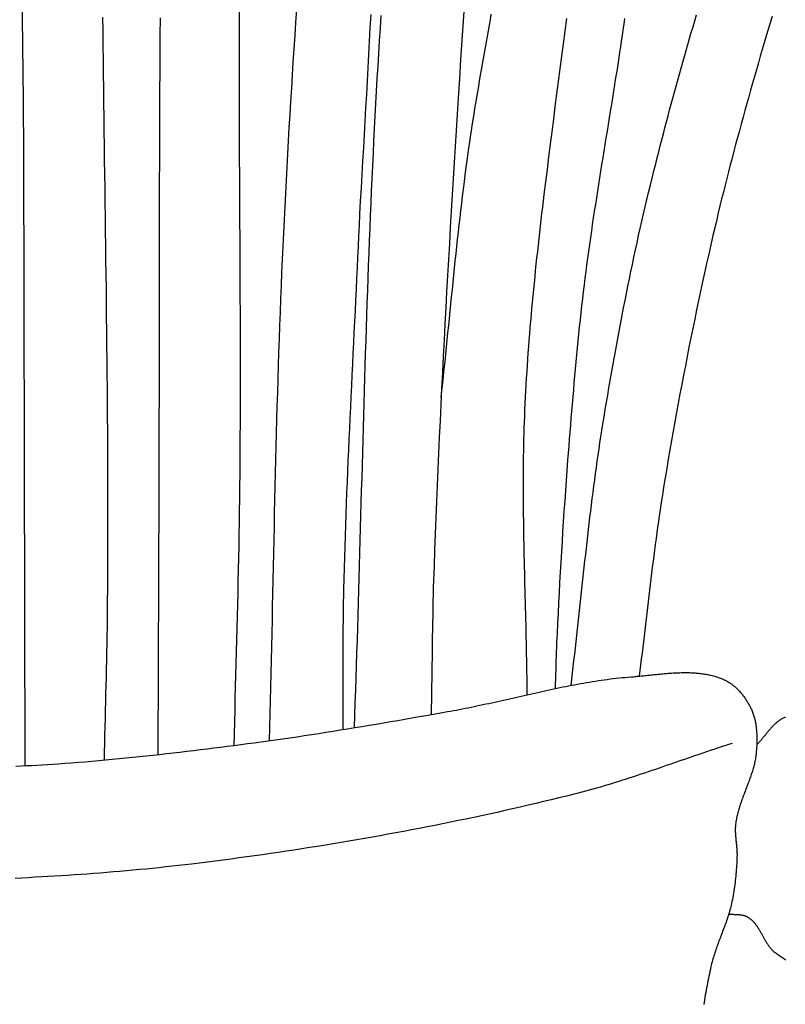
# Model space of a CAD drawing. Units: millimetres. Extents: x -395 to 256, y -254 to 303.
# Drawn here: x -206 to -180, y -63 to -29 of the extents above; entities that cross this region are included whole.
import ezdxf

# ---------------------------------------------------------------- set-up
doc = ezdxf.new("R2010")
doc.units = ezdxf.units.MM
doc.layers.add('Vector Layer 1', color=7, linetype='Continuous', lineweight=30)

msp = doc.modelspace()

# ---------------------------------------------------------------- linework, layer by layer
at = {"layer": 'Vector Layer 1', "color": 18, "lineweight": 30, "true_color": 0x000000}
for points in [[(-190.952, -28.707), (-190.996, -29.36), (-191.039, -30.014), (-191.082, -30.668), (-191.124, -31.322), (-191.166, -31.976), (-191.166, -31.976), (-191.2, -32.524), (-191.234, -33.071), (-191.268, -33.619), (-191.302, -34.166), (-191.335, -34.714), (-191.368, -35.262), (-191.4, -35.809), (-191.433, -36.357), (-191.464, -36.905), (-191.496, -37.452), (-191.527, -38), (-191.557, -38.548), (-191.587, -39.096), (-191.616, -39.644), (-191.645, -40.191), (-191.674, -40.739), (-191.702, -41.287), (-191.729, -41.835), (-191.756, -42.383), (-191.782, -42.931), (-191.807, -43.479), (-191.832, -44.027), (-191.856, -44.575), (-191.88, -45.123), (-191.902, -45.672), (-191.925, -46.22), (-191.946, -46.768), (-191.966, -47.316), (-191.986, -47.864), (-191.986, -47.864), (-191.994, -48.104), (-192.002, -48.344), (-192.009, -48.583), (-192.015, -48.823), (-192.021, -49.062), (-192.026, -49.302), (-192.031, -49.542), (-192.035, -49.781), (-192.039, -50.021), (-192.043, -50.261), (-192.047, -50.501), (-192.051, -50.74), (-192.054, -50.98), (-192.057, -51.22), (-192.061, -51.459), (-192.064, -51.699), (-192.068, -51.939), (-192.071, -52.179), (-192.075, -52.418), (-192.079, -52.658), (-192.084, -52.898)], [(-205.959, -29.017), (-205.954, -29.482), (-205.948, -29.947), (-205.943, -30.411), (-205.938, -30.876), (-205.933, -31.341), (-205.928, -31.805), (-205.924, -32.27), (-205.92, -32.735), (-205.916, -33.199), (-205.912, -33.664), (-205.912, -33.664), (-205.871, -54.633)], [(-198.592, -28.996), (-198.594, -29.421), (-198.596, -29.846), (-198.597, -30.272), (-198.598, -30.697), (-198.598, -31.123), (-198.598, -31.548), (-198.598, -31.974), (-198.597, -32.399), (-198.596, -32.825), (-198.595, -33.25), (-198.594, -33.676), (-198.592, -34.101), (-198.59, -34.527), (-198.588, -34.952), (-198.586, -35.378), (-198.584, -35.803), (-198.582, -36.228), (-198.579, -36.654), (-198.577, -37.079), (-198.575, -37.505), (-198.573, -37.93), (-198.571, -38.356), (-198.569, -38.781), (-198.568, -39.207), (-198.566, -39.632), (-198.565, -40.058), (-198.564, -40.483), (-198.564, -40.909), (-198.564, -41.334), (-198.564, -41.76), (-198.564, -42.185), (-198.565, -42.611), (-198.567, -43.036), (-198.569, -43.462), (-198.571, -43.887), (-198.574, -44.312), (-198.578, -44.738), (-198.582, -45.163), (-198.587, -45.589), (-198.587, -45.589), (-198.592, -45.987), (-198.598, -46.385), (-198.605, -46.783), (-198.612, -47.181), (-198.62, -47.579), (-198.628, -47.977), (-198.637, -48.375), (-198.646, -48.773), (-198.656, -49.17), (-198.666, -49.568), (-198.676, -49.966), (-198.686, -50.364), (-198.696, -50.762), (-198.707, -51.16), (-198.717, -51.558), (-198.728, -51.956), (-198.738, -52.354), (-198.748, -52.752), (-198.758, -53.15), (-198.767, -53.548), (-198.777, -53.946)], [(-203.23, -29.227), (-203.225, -29.712), (-203.219, -30.196), (-203.214, -30.681), (-203.208, -31.165), (-203.202, -31.65), (-203.196, -32.134), (-203.19, -32.619), (-203.184, -33.103), (-203.177, -33.588), (-203.171, -34.072), (-203.165, -34.557), (-203.158, -35.041), (-203.152, -35.526), (-203.145, -36.01), (-203.139, -36.495), (-203.133, -36.98), (-203.126, -37.464), (-203.12, -37.949), (-203.114, -38.433), (-203.109, -38.918), (-203.103, -39.402), (-203.098, -39.887), (-203.093, -40.371), (-203.088, -40.856), (-203.083, -41.34), (-203.079, -41.825), (-203.075, -42.309), (-203.072, -42.794), (-203.069, -43.279), (-203.066, -43.763), (-203.064, -44.248), (-203.062, -44.732), (-203.061, -45.217), (-203.06, -45.701), (-203.059, -46.186), (-203.06, -46.67), (-203.06, -47.155), (-203.062, -47.639), (-203.064, -48.124), (-203.066, -48.608), (-203.07, -49.093), (-203.07, -49.093), (-203.072, -49.374), (-203.075, -49.656), (-203.079, -49.938), (-203.084, -50.219), (-203.089, -50.501), (-203.094, -50.782), (-203.1, -51.064), (-203.106, -51.345), (-203.112, -51.627), (-203.119, -51.908), (-203.126, -52.19), (-203.133, -52.471), (-203.139, -52.753), (-203.146, -53.034), (-203.153, -53.316), (-203.16, -53.597), (-203.166, -53.879), (-203.173, -54.16), (-203.179, -54.442)], [(-201.28, -29.249), (-201.284, -29.865), (-201.288, -30.481), (-201.291, -31.096), (-201.295, -31.712), (-201.297, -32.327), (-201.299, -32.943), (-201.301, -33.558), (-201.303, -34.174), (-201.305, -34.789), (-201.306, -35.405), (-201.307, -36.021), (-201.308, -36.636), (-201.309, -37.252), (-201.31, -37.867), (-201.31, -38.483), (-201.311, -39.099), (-201.312, -39.714), (-201.313, -40.33), (-201.314, -40.945), (-201.315, -41.561), (-201.316, -42.176), (-201.317, -42.792), (-201.319, -43.408), (-201.321, -44.023), (-201.323, -44.639), (-201.326, -45.254), (-201.326, -45.254), (-201.361, -54.258)], [(-194.133, -29.141), (-194.158, -29.593), (-194.183, -30.045), (-194.208, -30.497), (-194.233, -30.949), (-194.258, -31.4), (-194.282, -31.852), (-194.307, -32.304), (-194.332, -32.756), (-194.358, -33.208), (-194.383, -33.66), (-194.409, -34.112), (-194.434, -34.564), (-194.461, -35.016), (-194.487, -35.468), (-194.514, -35.919), (-194.514, -35.919), (-194.529, -36.283), (-194.546, -36.647), (-194.562, -37.01), (-194.579, -37.374), (-194.595, -37.738), (-194.613, -38.101), (-194.63, -38.465), (-194.647, -38.829), (-194.665, -39.192), (-194.683, -39.556), (-194.701, -39.92), (-194.718, -40.283), (-194.736, -40.647), (-194.754, -41.01), (-194.772, -41.374), (-194.789, -41.738), (-194.807, -42.101), (-194.824, -42.465), (-194.841, -42.829), (-194.858, -43.192), (-194.874, -43.556), (-194.89, -43.92), (-194.906, -44.283), (-194.921, -44.647), (-194.936, -45.011), (-194.951, -45.375), (-194.965, -45.738), (-194.978, -46.102), (-194.991, -46.466), (-195.004, -46.83), (-195.016, -47.193), (-195.027, -47.557), (-195.037, -47.921), (-195.047, -48.285), (-195.056, -48.649), (-195.056, -48.649), (-195.06, -48.865), (-195.064, -49.081), (-195.068, -49.298), (-195.071, -49.514), (-195.073, -49.73), (-195.075, -49.946), (-195.076, -50.163), (-195.077, -50.379), (-195.077, -50.595), (-195.077, -50.812), (-195.077, -51.028), (-195.077, -51.244), (-195.077, -51.46), (-195.077, -51.677), (-195.076, -51.893), (-195.076, -52.109), (-195.075, -52.326), (-195.075, -52.542), (-195.075, -52.758), (-195.075, -52.975), (-195.076, -53.191), (-195.077, -53.407)], [(-187.486, -29.277), (-187.544, -29.703), (-187.602, -30.129), (-187.659, -30.556), (-187.715, -30.982), (-187.772, -31.409), (-187.827, -31.835), (-187.883, -32.262), (-187.937, -32.688), (-187.992, -33.115), (-188.046, -33.542), (-188.099, -33.969), (-188.152, -34.395), (-188.205, -34.822), (-188.257, -35.249), (-188.257, -35.249), (-188.283, -35.463), (-188.308, -35.678), (-188.334, -35.892), (-188.359, -36.106), (-188.384, -36.321), (-188.408, -36.535), (-188.433, -36.75), (-188.457, -36.964), (-188.48, -37.179), (-188.504, -37.393), (-188.527, -37.608), (-188.549, -37.823), (-188.571, -38.037), (-188.593, -38.252), (-188.614, -38.467), (-188.635, -38.682), (-188.655, -38.897), (-188.675, -39.112), (-188.694, -39.327), (-188.713, -39.542), (-188.731, -39.757), (-188.749, -39.972), (-188.766, -40.187), (-188.783, -40.402), (-188.799, -40.618), (-188.814, -40.833), (-188.828, -41.048), (-188.842, -41.263), (-188.856, -41.479), (-188.868, -41.694), (-188.88, -41.91), (-188.891, -42.125), (-188.902, -42.341), (-188.911, -42.556), (-188.92, -42.772), (-188.92, -42.772), (-188.928, -42.969), (-188.934, -43.165), (-188.94, -43.362), (-188.945, -43.559), (-188.95, -43.756), (-188.953, -43.953), (-188.956, -44.15), (-188.959, -44.347), (-188.961, -44.544), (-188.962, -44.74), (-188.963, -44.937), (-188.963, -45.134), (-188.963, -45.331), (-188.962, -45.528), (-188.961, -45.725), (-188.959, -45.922), (-188.957, -46.119), (-188.955, -46.316), (-188.952, -46.513), (-188.949, -46.71), (-188.946, -46.907), (-188.942, -47.104), (-188.938, -47.301), (-188.934, -47.498), (-188.93, -47.695), (-188.925, -47.892), (-188.92, -48.089), (-188.916, -48.286), (-188.911, -48.483), (-188.906, -48.68), (-188.901, -48.877), (-188.896, -49.074), (-188.891, -49.271), (-188.886, -49.468), (-188.881, -49.665), (-188.876, -49.862), (-188.871, -50.059), (-188.867, -50.256), (-188.862, -50.453), (-188.858, -50.65), (-188.854, -50.847), (-188.85, -51.044), (-188.846, -51.241), (-188.843, -51.438), (-188.84, -51.635), (-188.837, -51.832), (-188.835, -52.029), (-188.833, -52.226)], [(-185.519, -29.279), (-185.547, -29.469), (-185.575, -29.66), (-185.603, -29.85), (-185.632, -30.04), (-185.66, -30.23), (-185.69, -30.42), (-185.719, -30.61), (-185.719, -30.61), (-185.754, -30.837), (-185.789, -31.063), (-185.824, -31.29), (-185.86, -31.516), (-185.896, -31.743), (-185.932, -31.969), (-185.969, -32.195), (-186.005, -32.422), (-186.042, -32.648), (-186.078, -32.874), (-186.115, -33.1), (-186.152, -33.326), (-186.189, -33.553), (-186.225, -33.779), (-186.262, -34.005), (-186.298, -34.232), (-186.335, -34.458), (-186.371, -34.684), (-186.407, -34.911), (-186.442, -35.137), (-186.477, -35.363), (-186.512, -35.59), (-186.547, -35.816), (-186.581, -36.043), (-186.615, -36.27), (-186.648, -36.496), (-186.681, -36.723), (-186.713, -36.95), (-186.745, -37.177), (-186.776, -37.404), (-186.807, -37.631), (-186.837, -37.858), (-186.866, -38.085), (-186.894, -38.313), (-186.894, -38.313), (-186.923, -38.55), (-186.951, -38.788), (-186.978, -39.026), (-187.005, -39.264), (-187.031, -39.501), (-187.056, -39.739), (-187.081, -39.977), (-187.105, -40.216), (-187.128, -40.454), (-187.151, -40.692), (-187.174, -40.93), (-187.196, -41.169), (-187.218, -41.407), (-187.239, -41.645), (-187.259, -41.884), (-187.28, -42.122), (-187.3, -42.361), (-187.32, -42.599), (-187.339, -42.838), (-187.359, -43.076), (-187.378, -43.315), (-187.397, -43.553), (-187.415, -43.792), (-187.434, -44.031), (-187.452, -44.269), (-187.452, -44.269), (-187.479, -44.615), (-187.504, -44.96), (-187.529, -45.306), (-187.553, -45.651), (-187.577, -45.997), (-187.6, -46.342), (-187.622, -46.688), (-187.643, -47.034), (-187.664, -47.38), (-187.685, -47.725), (-187.704, -48.071), (-187.724, -48.417), (-187.742, -48.763), (-187.76, -49.109), (-187.778, -49.455), (-187.796, -49.801), (-187.812, -50.147), (-187.812, -50.147), (-187.82, -50.303), (-187.826, -50.458), (-187.832, -50.614), (-187.838, -50.77), (-187.843, -50.926), (-187.848, -51.081), (-187.853, -51.237), (-187.858, -51.393), (-187.863, -51.549), (-187.867, -51.704), (-187.872, -51.86), (-187.878, -52.016)], [(-180.519, -29.203), (-180.585, -29.424), (-180.65, -29.645), (-180.714, -29.866), (-180.714, -29.866), (-180.781, -30.095), (-180.848, -30.325), (-180.915, -30.555), (-180.981, -30.784), (-181.047, -31.014), (-181.113, -31.244), (-181.178, -31.474), (-181.244, -31.704), (-181.308, -31.934), (-181.373, -32.164), (-181.437, -32.395), (-181.501, -32.625), (-181.564, -32.856), (-181.627, -33.086), (-181.69, -33.317), (-181.752, -33.548), (-181.813, -33.779), (-181.874, -34.01), (-181.935, -34.241), (-181.994, -34.473), (-182.054, -34.704), (-182.112, -34.936), (-182.17, -35.168), (-182.228, -35.4), (-182.284, -35.632), (-182.34, -35.865), (-182.396, -36.097), (-182.45, -36.33), (-182.45, -36.33), (-182.523, -36.644), (-182.595, -36.958), (-182.666, -37.273), (-182.736, -37.587), (-182.806, -37.902), (-182.874, -38.217), (-182.943, -38.532), (-183.01, -38.847), (-183.076, -39.163), (-183.142, -39.478), (-183.207, -39.794), (-183.271, -40.11), (-183.335, -40.426), (-183.397, -40.742), (-183.459, -41.059), (-183.521, -41.375), (-183.581, -41.692), (-183.641, -42.009), (-183.7, -42.326), (-183.758, -42.643), (-183.816, -42.96), (-183.872, -43.277), (-183.928, -43.595), (-183.983, -43.912), (-184.038, -44.23), (-184.092, -44.548), (-184.145, -44.866), (-184.197, -45.184), (-184.197, -45.184), (-184.228, -45.377), (-184.259, -45.571), (-184.288, -45.764), (-184.317, -45.958), (-184.346, -46.152), (-184.374, -46.346), (-184.401, -46.54), (-184.428, -46.734), (-184.454, -46.928), (-184.48, -47.122), (-184.505, -47.316), (-184.53, -47.511), (-184.554, -47.705), (-184.579, -47.899), (-184.603, -48.094), (-184.626, -48.288), (-184.65, -48.483), (-184.673, -48.677), (-184.697, -48.872), (-184.72, -49.067), (-184.743, -49.261), (-184.766, -49.456), (-184.789, -49.65), (-184.812, -49.845), (-184.835, -50.04), (-184.858, -50.234), (-184.882, -50.429), (-184.905, -50.623), (-184.929, -50.818), (-184.953, -51.012), (-184.977, -51.207), (-185.002, -51.401), (-185.027, -51.595)], [(-180.056, -52.988), (-180.076, -52.995), (-180.096, -53.002), (-180.115, -53.011), (-180.115, -53.011), (-180.139, -53.022), (-180.163, -53.034), (-180.186, -53.047), (-180.209, -53.06), (-180.232, -53.074), (-180.254, -53.089), (-180.276, -53.104), (-180.298, -53.119), (-180.319, -53.135), (-180.34, -53.152), (-180.361, -53.169), (-180.381, -53.186), (-180.401, -53.204), (-180.421, -53.223), (-180.441, -53.241), (-180.46, -53.26), (-180.479, -53.279), (-180.498, -53.299), (-180.517, -53.319), (-180.536, -53.339), (-180.554, -53.359), (-180.572, -53.38), (-180.59, -53.401), (-180.609, -53.422), (-180.626, -53.443), (-180.644, -53.464), (-180.662, -53.486), (-180.68, -53.507), (-180.697, -53.529), (-180.715, -53.551), (-180.732, -53.572), (-180.75, -53.594), (-180.767, -53.616), (-180.785, -53.637), (-180.802, -53.659), (-180.82, -53.681), (-180.838, -53.702), (-180.855, -53.723), (-180.873, -53.745), (-180.891, -53.766), (-180.909, -53.787), (-180.927, -53.807), (-180.945, -53.828), (-180.963, -53.848), (-180.981, -53.868), (-181, -53.888), (-181.019, -53.907), (-181.038, -53.926)]]:
    msp.add_lwpolyline(points, dxfattribs=at)
at = {"layer": 'Vector Layer 1', "color": 18, "lineweight": 30, "true_color": 0x000000, "extrusion": (0, 0, -1)}
for points in [[(197.565, -53.784), (197.553, -53.329), (197.542, -52.875), (197.531, -52.421), (197.52, -51.966), (197.51, -51.512), (197.499, -51.058), (197.489, -50.603), (197.48, -50.149), (197.47, -49.694), (197.46, -49.24), (197.451, -48.786), (197.441, -48.331), (197.431, -47.877), (197.422, -47.422), (197.412, -46.968), (197.402, -46.513), (197.392, -46.059), (197.382, -45.605), (197.371, -45.15), (197.361, -44.696), (197.349, -44.242), (197.338, -43.787), (197.326, -43.333), (197.314, -42.879), (197.302, -42.424), (197.289, -41.97), (197.275, -41.516), (197.261, -41.061), (197.246, -40.607), (197.231, -40.153), (197.215, -39.699), (197.198, -39.245), (197.181, -38.79), (197.163, -38.336), (197.163, -38.336), (197.144, -37.89), (197.125, -37.443), (197.105, -36.996), (197.084, -36.55), (197.062, -36.103), (197.04, -35.657), (197.017, -35.21), (196.994, -34.764), (196.97, -34.317), (196.945, -33.871), (196.92, -33.424), (196.895, -32.978), (196.868, -32.532), (196.842, -32.086), (196.814, -31.639), (196.787, -31.193), (196.759, -30.747), (196.73, -30.301), (196.701, -29.855), (196.672, -29.408), (196.642, -28.962)], [(194.686, -53.343), (194.671, -52.919), (194.656, -52.496), (194.642, -52.072), (194.628, -51.648), (194.614, -51.225), (194.6, -50.801), (194.587, -50.377), (194.574, -49.953), (194.561, -49.53), (194.549, -49.106), (194.536, -48.682), (194.524, -48.258), (194.512, -47.834), (194.5, -47.411), (194.488, -46.987), (194.476, -46.563), (194.465, -46.139), (194.453, -45.715), (194.441, -45.291), (194.429, -44.868), (194.417, -44.444), (194.405, -44.02), (194.393, -43.596), (194.381, -43.172), (194.369, -42.748), (194.357, -42.325), (194.344, -41.901), (194.331, -41.477), (194.318, -41.053), (194.305, -40.629), (194.292, -40.206), (194.278, -39.782), (194.264, -39.358), (194.249, -38.935), (194.235, -38.511), (194.22, -38.087), (194.204, -37.664), (194.188, -37.24), (194.172, -36.816), (194.155, -36.393), (194.138, -35.969), (194.12, -35.546), (194.102, -35.122), (194.083, -34.699), (194.064, -34.275), (194.044, -33.852), (194.023, -33.428), (194.002, -33.005), (193.98, -32.582), (193.958, -32.158), (193.935, -31.735), (193.911, -31.312), (193.886, -30.888), (193.861, -30.465), (193.861, -30.465), (193.834, -30.033), (193.807, -29.601), (193.779, -29.168)], [(191.743, -42.136), (191.717, -41.892), (191.69, -41.649), (191.664, -41.405), (191.639, -41.161), (191.613, -40.917), (191.588, -40.673), (191.563, -40.429), (191.538, -40.185), (191.513, -39.941), (191.488, -39.697), (191.463, -39.453), (191.439, -39.209), (191.414, -38.965), (191.389, -38.721), (191.364, -38.477), (191.339, -38.233), (191.314, -37.989), (191.289, -37.745), (191.263, -37.501), (191.237, -37.257), (191.211, -37.013), (191.185, -36.77), (191.158, -36.526), (191.131, -36.282), (191.103, -36.038), (191.075, -35.795), (191.046, -35.551), (191.017, -35.308), (190.987, -35.064), (190.957, -34.821), (190.926, -34.578), (190.894, -34.335), (190.861, -34.092), (190.828, -33.849), (190.828, -33.849), (190.801, -33.659), (190.774, -33.47), (190.746, -33.28), (190.717, -33.091), (190.688, -32.901), (190.658, -32.712), (190.628, -32.523), (190.597, -32.334), (190.566, -32.145), (190.534, -31.956), (190.502, -31.768), (190.47, -31.579), (190.437, -31.39), (190.404, -31.201), (190.371, -31.013), (190.338, -30.824), (190.305, -30.635), (190.272, -30.447), (190.239, -30.258), (190.205, -30.069), (190.172, -29.881), (190.139, -29.692), (190.106, -29.503), (190.074, -29.314), (190.042, -29.126)], [(187.337, -51.907), (187.312, -51.696), (187.286, -51.485), (187.262, -51.274), (187.237, -51.062), (187.213, -50.851), (187.189, -50.64), (187.165, -50.428), (187.142, -50.217), (187.118, -50.005), (187.095, -49.794), (187.072, -49.583), (187.049, -49.371), (187.026, -49.16), (187.003, -48.948), (186.98, -48.737), (186.957, -48.525), (186.934, -48.314), (186.91, -48.102), (186.887, -47.891), (186.864, -47.68), (186.84, -47.468), (186.816, -47.257), (186.792, -47.045), (186.768, -46.834), (186.744, -46.623), (186.719, -46.412), (186.694, -46.201), (186.668, -45.989), (186.642, -45.778), (186.616, -45.567), (186.589, -45.356), (186.562, -45.146), (186.534, -44.935), (186.506, -44.724), (186.477, -44.513), (186.447, -44.303), (186.417, -44.092), (186.386, -43.882), (186.355, -43.672), (186.323, -43.462), (186.29, -43.252), (186.256, -43.042), (186.256, -43.042), (186.216, -42.794), (186.175, -42.547), (186.134, -42.3), (186.092, -42.053), (186.05, -41.806), (186.008, -41.559), (185.965, -41.312), (185.921, -41.065), (185.877, -40.819), (185.833, -40.572), (185.788, -40.326), (185.742, -40.079), (185.696, -39.833), (185.65, -39.587), (185.602, -39.34), (185.555, -39.094), (185.506, -38.848), (185.457, -38.603), (185.408, -38.357), (185.358, -38.112), (185.307, -37.866), (185.256, -37.621), (185.204, -37.376), (185.151, -37.131), (185.098, -36.886), (185.044, -36.641), (184.989, -36.397), (184.934, -36.152), (184.878, -35.908), (184.821, -35.664), (184.763, -35.42), (184.705, -35.177), (184.646, -34.933), (184.587, -34.69), (184.526, -34.447), (184.465, -34.204), (184.465, -34.204), (184.414, -34.001), (184.362, -33.798), (184.31, -33.595), (184.257, -33.392), (184.205, -33.189), (184.152, -32.986), (184.098, -32.784), (184.045, -32.581), (183.991, -32.378), (183.937, -32.176), (183.882, -31.973), (183.827, -31.771), (183.772, -31.569), (183.716, -31.367), (183.66, -31.164), (183.604, -30.963), (183.547, -30.761), (183.49, -30.559), (183.432, -30.357), (183.374, -30.156), (183.316, -29.955), (183.257, -29.753), (183.197, -29.552), (183.137, -29.351), (183.077, -29.151)], [(206.173, -54.646), (205.994, -54.638), (205.815, -54.63), (205.636, -54.622), (205.457, -54.612), (205.278, -54.602), (205.099, -54.592), (204.92, -54.58), (204.742, -54.568), (204.742, -54.568), (204.511, -54.552), (204.281, -54.534), (204.051, -54.516), (203.821, -54.498), (203.591, -54.478), (203.361, -54.458), (203.131, -54.437), (202.901, -54.416), (202.671, -54.394), (202.441, -54.372), (202.211, -54.349), (201.981, -54.325), (201.752, -54.301), (201.522, -54.276), (201.292, -54.251), (201.063, -54.225), (200.833, -54.199), (200.604, -54.172), (200.375, -54.145), (200.145, -54.118), (199.916, -54.09), (199.687, -54.062), (199.458, -54.033), (199.228, -54.004), (198.999, -53.975), (198.77, -53.945), (198.541, -53.915), (198.312, -53.885), (198.083, -53.854), (197.855, -53.824), (197.855, -53.824), (197.61, -53.79), (197.366, -53.756), (197.121, -53.721), (196.877, -53.686), (196.632, -53.65), (196.388, -53.613), (196.143, -53.576), (195.899, -53.538), (195.654, -53.5), (195.41, -53.461), (195.166, -53.422), (194.921, -53.382), (194.677, -53.342), (194.434, -53.301), (194.19, -53.261), (193.946, -53.22), (193.703, -53.178), (193.46, -53.137), (193.217, -53.095), (192.975, -53.053), (192.733, -53.011), (192.491, -52.969), (192.249, -52.927), (192.008, -52.884), (191.767, -52.842), (191.526, -52.8), (191.526, -52.8), (191.426, -52.782), (191.327, -52.764), (191.227, -52.745), (191.127, -52.726), (191.027, -52.707), (190.928, -52.687), (190.828, -52.667), (190.728, -52.647), (190.628, -52.626), (190.528, -52.605), (190.428, -52.584), (190.328, -52.562), (190.228, -52.54), (190.128, -52.518), (190.028, -52.496), (189.928, -52.474), (189.828, -52.452), (189.727, -52.429), (189.627, -52.406), (189.527, -52.384), (189.427, -52.361), (189.327, -52.338), (189.226, -52.315), (189.126, -52.292), (189.026, -52.269), (188.925, -52.247), (188.825, -52.224), (188.725, -52.201), (188.624, -52.179), (188.524, -52.156), (188.423, -52.134), (188.323, -52.112), (188.222, -52.09), (188.122, -52.068), (188.021, -52.046), (187.921, -52.025), (187.82, -52.004), (187.719, -51.983), (187.619, -51.962), (187.518, -51.942), (187.418, -51.922), (187.317, -51.903), (187.216, -51.884), (187.116, -51.865), (187.015, -51.847), (186.914, -51.829), (186.814, -51.812), (186.713, -51.795), (186.612, -51.778), (186.511, -51.762), (186.41, -51.747), (186.31, -51.732), (186.209, -51.718), (186.108, -51.704), (186.007, -51.691), (185.906, -51.679), (185.806, -51.667), (185.705, -51.656), (185.604, -51.646), (185.503, -51.636), (185.402, -51.628), (185.301, -51.619), (185.301, -51.619), (185.259, -51.616), (185.217, -51.613), (185.175, -51.609), (185.132, -51.605), (185.09, -51.601), (185.047, -51.597), (185.004, -51.593), (184.962, -51.589), (184.918, -51.585), (184.875, -51.58), (184.832, -51.576), (184.789, -51.571), (184.746, -51.567), (184.702, -51.562), (184.659, -51.557), (184.615, -51.553), (184.571, -51.548), (184.528, -51.544), (184.484, -51.539), (184.44, -51.535), (184.396, -51.53), (184.352, -51.526), (184.309, -51.522), (184.265, -51.517), (184.221, -51.513), (184.177, -51.509), (184.133, -51.506), (184.089, -51.502), (184.045, -51.499), (184.001, -51.495), (183.957, -51.492), (183.913, -51.489), (183.869, -51.486), (183.825, -51.484), (183.781, -51.482), (183.738, -51.48), (183.694, -51.478), (183.65, -51.477), (183.606, -51.475), (183.563, -51.475), (183.519, -51.474), (183.476, -51.474), (183.432, -51.474), (183.389, -51.474), (183.346, -51.475), (183.303, -51.476), (183.26, -51.478), (183.217, -51.48), (183.174, -51.482), (183.131, -51.485), (183.089, -51.489), (183.046, -51.492), (183.004, -51.496), (182.962, -51.501), (182.92, -51.506), (182.878, -51.512), (182.836, -51.518), (182.794, -51.525), (182.753, -51.532), (182.711, -51.54), (182.67, -51.548), (182.629, -51.557), (182.589, -51.566), (182.548, -51.576), (182.507, -51.587), (182.467, -51.599), (182.427, -51.61), (182.387, -51.623), (182.348, -51.636), (182.308, -51.65), (182.269, -51.665), (182.23, -51.68), (182.192, -51.696), (182.153, -51.713), (182.115, -51.731), (182.115, -51.731), (182.087, -51.744), (182.059, -51.759), (182.031, -51.774), (182.004, -51.79), (181.977, -51.806), (181.95, -51.823), (181.923, -51.841), (181.897, -51.859), (181.871, -51.878), (181.846, -51.898), (181.821, -51.918), (181.796, -51.938), (181.771, -51.959), (181.747, -51.981), (181.723, -52.003), (181.7, -52.026), (181.676, -52.049), (181.654, -52.072), (181.631, -52.096), (181.609, -52.12), (181.587, -52.145), (181.566, -52.17), (181.545, -52.195), (181.524, -52.221), (181.504, -52.247), (181.484, -52.273), (181.465, -52.3), (181.445, -52.327), (181.427, -52.354), (181.408, -52.381), (181.39, -52.409), (181.373, -52.437), (181.356, -52.464), (181.339, -52.493), (181.323, -52.521), (181.307, -52.549), (181.291, -52.578), (181.276, -52.606), (181.262, -52.635), (181.247, -52.663), (181.234, -52.692), (181.22, -52.721), (181.207, -52.75), (181.207, -52.75), (181.194, -52.783), (181.181, -52.817), (181.168, -52.851), (181.156, -52.886), (181.144, -52.92), (181.133, -52.955), (181.123, -52.99), (181.113, -53.024), (181.104, -53.06), (181.095, -53.095), (181.087, -53.13), (181.08, -53.166), (181.073, -53.202), (181.068, -53.238), (181.062, -53.274), (181.062, -53.274), (181.056, -53.321), (181.051, -53.369), (181.047, -53.416), (181.043, -53.464), (181.04, -53.512), (181.037, -53.559), (181.035, -53.607), (181.034, -53.654), (181.033, -53.702), (181.033, -53.75), (181.034, -53.798), (181.035, -53.845), (181.035, -53.845), (181.036, -53.895), (181.039, -53.946), (181.042, -53.996), (181.045, -54.046), (181.048, -54.096), (181.052, -54.146), (181.056, -54.196), (181.056, -54.196), (181.06, -54.238), (181.065, -54.28), (181.07, -54.322), (181.077, -54.363), (181.084, -54.405), (181.091, -54.446), (181.099, -54.488), (181.108, -54.529), (181.118, -54.57), (181.128, -54.611), (181.138, -54.653), (181.149, -54.694), (181.161, -54.734), (181.172, -54.775), (181.185, -54.816), (181.197, -54.857), (181.211, -54.898), (181.224, -54.938), (181.238, -54.979), (181.252, -55.019), (181.266, -55.06), (181.281, -55.1), (181.295, -55.141), (181.31, -55.181), (181.325, -55.222), (181.341, -55.262), (181.356, -55.303), (181.371, -55.343), (181.387, -55.383), (181.402, -55.424), (181.418, -55.464), (181.434, -55.505), (181.449, -55.545), (181.464, -55.585), (181.48, -55.626), (181.495, -55.666), (181.51, -55.707), (181.525, -55.748), (181.54, -55.788), (181.554, -55.829), (181.568, -55.87), (181.582, -55.91), (181.596, -55.951), (181.609, -55.992), (181.623, -56.033), (181.635, -56.074), (181.647, -56.115), (181.659, -56.156), (181.671, -56.198), (181.681, -56.239), (181.692, -56.28), (181.702, -56.322), (181.711, -56.363), (181.72, -56.405), (181.728, -56.447), (181.735, -56.489), (181.742, -56.531), (181.748, -56.573), (181.754, -56.616), (181.754, -56.616), (181.757, -56.648), (181.76, -56.681), (181.762, -56.714), (181.764, -56.746), (181.765, -56.779), (181.765, -56.812), (181.765, -56.845), (181.764, -56.877), (181.763, -56.91), (181.761, -56.943), (181.759, -56.976), (181.757, -57.009), (181.754, -57.042), (181.751, -57.074), (181.748, -57.107), (181.745, -57.14), (181.742, -57.173), (181.739, -57.206), (181.735, -57.239), (181.732, -57.272), (181.728, -57.305), (181.725, -57.338), (181.722, -57.371), (181.719, -57.403), (181.716, -57.436), (181.714, -57.469), (181.711, -57.502), (181.709, -57.535), (181.708, -57.568), (181.707, -57.601), (181.706, -57.634), (181.706, -57.667), (181.706, -57.7), (181.707, -57.732), (181.707, -57.732), (181.71, -57.805), (181.714, -57.877), (181.717, -57.95), (181.722, -58.022), (181.726, -58.094), (181.731, -58.167), (181.737, -58.239), (181.743, -58.311), (181.75, -58.384), (181.757, -58.456), (181.765, -58.528), (181.774, -58.6), (181.783, -58.672), (181.792, -58.744), (181.802, -58.816), (181.813, -58.887), (181.825, -58.959), (181.837, -59.03), (181.85, -59.102), (181.864, -59.173), (181.878, -59.244), (181.893, -59.315), (181.893, -59.315), (181.906, -59.368), (181.918, -59.421), (181.932, -59.475), (181.946, -59.528), (181.961, -59.58), (181.976, -59.633), (181.992, -59.685), (182.009, -59.738), (182.026, -59.79), (182.043, -59.842), (182.061, -59.894), (182.079, -59.946), (182.097, -59.998), (182.116, -60.05), (182.135, -60.101), (182.154, -60.153), (182.174, -60.205), (182.193, -60.256), (182.213, -60.308), (182.232, -60.359), (182.252, -60.411), (182.271, -60.462), (182.291, -60.514), (182.31, -60.565), (182.33, -60.617), (182.349, -60.668), (182.368, -60.72), (182.387, -60.772), (182.405, -60.824), (182.423, -60.876), (182.441, -60.928), (182.458, -60.98), (182.475, -61.032), (182.492, -61.084), (182.508, -61.137), (182.523, -61.189), (182.538, -61.242), (182.553, -61.295), (182.566, -61.348), (182.579, -61.402), (182.591, -61.455), (182.591, -61.455), (182.609, -61.535), (182.626, -61.614), (182.643, -61.694), (182.66, -61.774), (182.676, -61.854), (182.692, -61.934), (182.708, -62.014), (182.724, -62.094), (182.739, -62.175), (182.754, -62.255), (182.768, -62.335), (182.782, -62.416), (182.796, -62.497), (182.809, -62.577), (182.822, -62.658), (182.834, -62.739)], [(181.875, -53.876), (181.999, -53.916), (182.123, -53.957), (182.247, -53.998), (182.372, -54.039), (182.496, -54.08), (182.62, -54.122), (182.743, -54.164), (182.867, -54.206), (182.991, -54.249), (183.115, -54.291), (183.239, -54.334), (183.362, -54.376), (183.486, -54.419), (183.61, -54.462), (183.733, -54.505), (183.857, -54.547), (183.981, -54.59), (184.104, -54.633), (184.228, -54.675), (184.352, -54.718), (184.476, -54.76), (184.6, -54.802), (184.724, -54.844), (184.847, -54.885), (184.972, -54.927), (185.096, -54.968), (185.22, -55.009), (185.344, -55.049), (185.469, -55.089), (185.593, -55.129), (185.718, -55.168), (185.843, -55.207), (185.968, -55.246), (186.093, -55.284), (186.218, -55.321), (186.343, -55.358), (186.469, -55.394), (186.595, -55.43), (186.72, -55.465), (186.847, -55.499), (186.973, -55.533), (187.099, -55.566), (187.226, -55.598), (187.226, -55.598), (187.487, -55.663), (187.749, -55.727), (188.011, -55.791), (188.273, -55.854), (188.535, -55.916), (188.797, -55.978), (189.059, -56.039), (189.322, -56.099), (189.585, -56.158), (189.848, -56.217), (190.111, -56.275), (190.375, -56.332), (190.638, -56.388), (190.902, -56.444), (191.166, -56.499), (191.43, -56.553), (191.694, -56.607), (191.958, -56.66), (192.223, -56.712), (192.487, -56.764), (192.752, -56.815), (193.017, -56.865), (193.282, -56.914), (193.547, -56.963), (193.812, -57.011), (194.078, -57.059), (194.343, -57.105), (194.609, -57.151), (194.875, -57.197), (195.141, -57.242), (195.407, -57.286), (195.673, -57.329), (195.939, -57.372), (196.205, -57.414), (196.472, -57.456), (196.738, -57.497), (197.005, -57.537), (197.271, -57.577), (197.538, -57.616), (197.805, -57.654), (198.072, -57.692), (198.339, -57.729), (198.606, -57.765), (198.873, -57.801), (199.14, -57.836), (199.407, -57.871), (199.674, -57.905), (199.942, -57.938), (200.209, -57.971), (200.209, -57.971), (200.43, -57.997), (200.651, -58.023), (200.872, -58.048), (201.093, -58.072), (201.314, -58.096), (201.535, -58.118), (201.757, -58.141), (201.978, -58.162), (202.199, -58.183), (202.421, -58.203), (202.642, -58.222), (202.864, -58.241), (203.086, -58.259), (203.308, -58.277), (203.529, -58.294), (203.751, -58.31), (203.973, -58.326), (204.195, -58.342), (204.417, -58.356), (204.639, -58.371), (204.861, -58.385), (205.083, -58.398), (205.306, -58.411), (205.528, -58.423), (205.75, -58.435), (205.972, -58.447), (206.195, -58.458)], [(180.055, -61.23), (180.088, -61.21), (180.121, -61.189), (180.154, -61.168), (180.186, -61.147), (180.218, -61.125), (180.25, -61.103), (180.282, -61.081), (180.313, -61.059), (180.344, -61.036), (180.374, -61.013), (180.404, -60.99), (180.404, -60.99), (180.423, -60.974), (180.442, -60.958), (180.46, -60.942), (180.478, -60.925), (180.496, -60.908), (180.513, -60.89), (180.529, -60.872), (180.546, -60.854), (180.562, -60.835), (180.577, -60.816), (180.592, -60.797), (180.607, -60.777), (180.622, -60.757), (180.636, -60.736), (180.651, -60.716), (180.664, -60.695), (180.678, -60.674), (180.692, -60.653), (180.705, -60.631), (180.718, -60.609), (180.731, -60.588), (180.744, -60.566), (180.757, -60.544), (180.769, -60.522), (180.782, -60.499), (180.794, -60.477), (180.807, -60.455), (180.819, -60.432), (180.832, -60.41), (180.844, -60.388), (180.856, -60.365), (180.869, -60.343), (180.881, -60.321), (180.894, -60.298), (180.906, -60.276), (180.919, -60.254), (180.932, -60.232), (180.944, -60.211), (180.958, -60.189), (180.971, -60.168), (180.984, -60.147), (180.998, -60.126), (181.011, -60.105), (181.025, -60.085), (181.04, -60.064), (181.054, -60.045), (181.069, -60.025), (181.084, -60.006), (181.099, -59.987), (181.115, -59.968), (181.131, -59.95), (181.148, -59.932), (181.164, -59.915), (181.182, -59.898), (181.199, -59.881), (181.217, -59.865), (181.236, -59.85), (181.255, -59.835), (181.274, -59.82), (181.294, -59.806), (181.314, -59.793), (181.335, -59.78), (181.335, -59.78), (181.351, -59.771), (181.367, -59.762), (181.384, -59.755), (181.4, -59.748), (181.417, -59.741), (181.434, -59.735), (181.451, -59.73), (181.469, -59.725), (181.487, -59.721), (181.504, -59.717), (181.522, -59.713), (181.54, -59.71), (181.559, -59.707), (181.577, -59.705), (181.596, -59.703), (181.614, -59.701), (181.633, -59.699), (181.652, -59.698), (181.67, -59.697), (181.689, -59.696), (181.708, -59.695), (181.727, -59.694), (181.746, -59.693), (181.765, -59.693), (181.784, -59.692), (181.803, -59.691), (181.822, -59.69), (181.841, -59.689), (181.859, -59.688), (181.878, -59.687), (181.897, -59.686), (181.916, -59.684), (181.934, -59.682), (181.953, -59.68), (181.971, -59.678), (181.989, -59.675)]]:
    msp.add_lwpolyline(points, dxfattribs=at)

doc.saveas('drawing.dxf')
